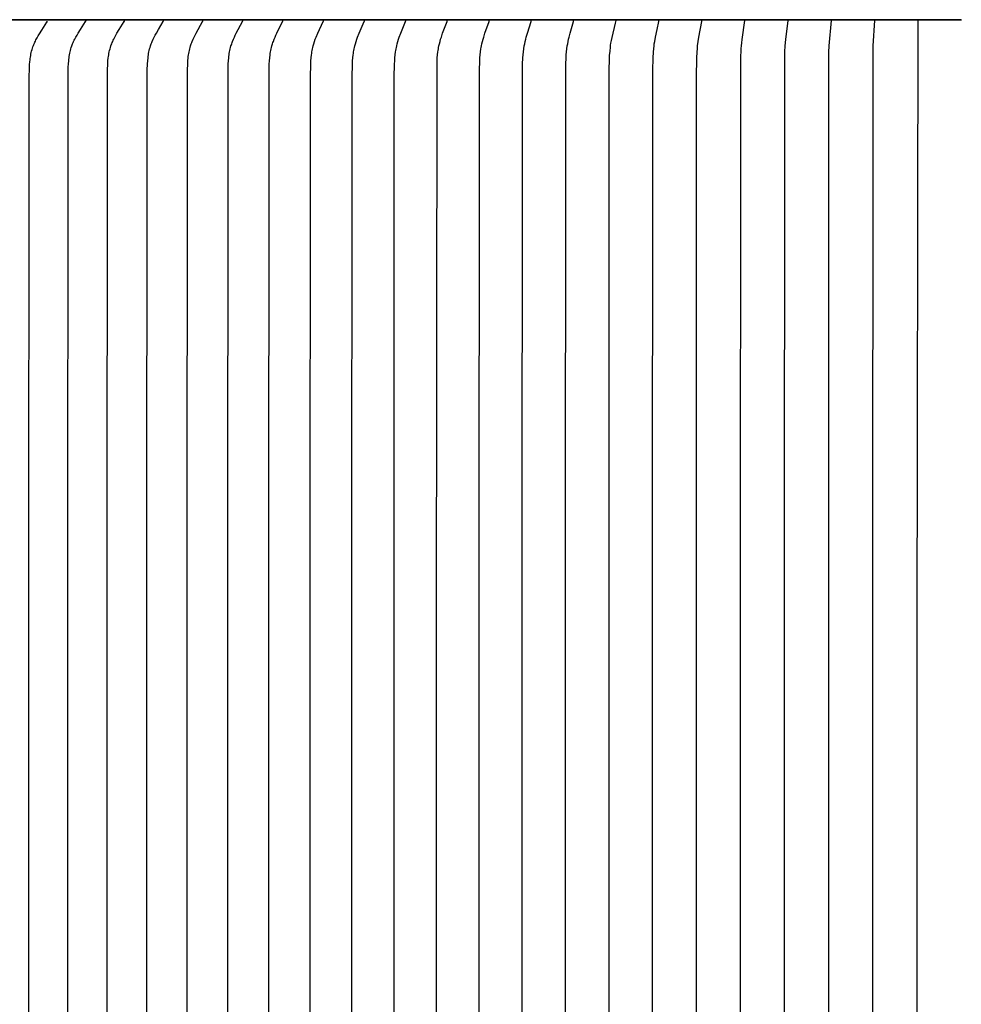
# Model space of a CAD drawing. Units: inches. Extents: x -24.3 to 45, y -6 to 20.
# Drawn here: x -16 to -14, y 15.2 to 17.3 of the extents above; entities that cross this region are included whole.
import ezdxf

# ---------------------------------------------------------------- set-up
doc = ezdxf.new("R2010")
doc.units = ezdxf.units.IN
doc.header["$MEASUREMENT"] = 0
doc.layers.add('Aura Vent', color=250, linetype='Continuous')

msp = doc.modelspace()

# ---------------------------------------------------------------- linework, layer by layer
at = {"layer": 'Aura Vent', "color": 1}
msp.add_line((-17.97, 17.35), (-13.97, 17.35), dxfattribs=at)
for points in [[(-13.9707, 17.35), (-17.9727, 17.35)], [(-15.9012, 14.6922), (-15.9013, 15.3492), (-15.9012, 16.0062), (-15.9005, 17.2256), (-15.9, 17.2476), (-15.8997, 17.2542), (-15.8992, 17.2609), (-15.8989, 17.2642), (-15.8985, 17.2675), (-15.898, 17.2707), (-15.8975, 17.274), (-15.8969, 17.2773), (-15.8962, 17.2805), (-15.8954, 17.2837), (-15.8946, 17.2869), (-15.8936, 17.29), (-15.8926, 17.2932), (-15.8916, 17.2956), (-15.8906, 17.2981), (-15.8896, 17.3005), (-15.8885, 17.303), (-15.8873, 17.3054), (-15.8861, 17.3078), (-15.8836, 17.3125), (-15.8812, 17.3167), (-15.8787, 17.3209), (-15.8735, 17.3291), (-15.8625, 17.3458), (-15.8623, 17.346), (-15.8622, 17.3462), (-15.8621, 17.3464), (-15.8621, 17.3465), (-15.862, 17.3466), (-15.862, 17.3467), (-15.862, 17.3468), (-15.8619, 17.3469), (-15.8619, 17.347), (-15.8619, 17.3471), (-15.8618, 17.3472), (-15.8618, 17.3473), (-15.8618, 17.3474), (-15.8618, 17.3475), (-15.8617, 17.3476), (-15.8617, 17.3477), (-15.8617, 17.3477), (-15.8617, 17.3478), (-15.8617, 17.3478), (-15.8617, 17.3479), (-15.8617, 17.3479), (-15.8617, 17.348), (-15.8617, 17.3481), (-15.8617, 17.3481), (-15.8617, 17.3482), (-15.8617, 17.3482), (-15.8617, 17.3483), (-15.8617, 17.3483), (-15.8617, 17.3484), (-15.8617, 17.3485)], [(-15.8163, 14.6922), (-15.8163, 15.3492), (-15.8163, 16.0062), (-15.8153, 17.2409), (-15.8148, 17.2542), (-15.8143, 17.2608), (-15.8137, 17.2674), (-15.8132, 17.2707), (-15.8127, 17.274), (-15.8122, 17.2772), (-15.8115, 17.2805), (-15.8108, 17.2837), (-15.8099, 17.2869), (-15.809, 17.29), (-15.808, 17.2932), (-15.8071, 17.2956), (-15.8062, 17.2981), (-15.8052, 17.3005), (-15.8041, 17.303), (-15.803, 17.3054), (-15.8018, 17.3077), (-15.7994, 17.3125), (-15.7971, 17.3167), (-15.7948, 17.3208), (-15.7898, 17.3291), (-15.7793, 17.3457), (-15.7791, 17.346), (-15.779, 17.3462), (-15.7789, 17.3464), (-15.7789, 17.3465), (-15.7788, 17.3466), (-15.7788, 17.3467), (-15.7788, 17.3468), (-15.7787, 17.3469), (-15.7787, 17.347), (-15.7787, 17.3471), (-15.7786, 17.3472), (-15.7786, 17.3473), (-15.7786, 17.3474), (-15.7786, 17.3475), (-15.7785, 17.3476), (-15.7785, 17.3477), (-15.7785, 17.3478), (-15.7785, 17.3478), (-15.7785, 17.3479), (-15.7785, 17.348), (-15.7785, 17.348), (-15.7785, 17.3481), (-15.7785, 17.3481), (-15.7785, 17.3482), (-15.7785, 17.3482), (-15.7785, 17.3483), (-15.7785, 17.3483), (-15.7785, 17.3484), (-15.7785, 17.3485)], [(-15.7304, 14.6922), (-15.7304, 15.3492), (-15.7304, 16.0062), (-15.7294, 17.2409), (-15.7289, 17.2542), (-15.7285, 17.2608), (-15.7278, 17.2674), (-15.7274, 17.2707), (-15.727, 17.2739), (-15.7264, 17.2772), (-15.7258, 17.2804), (-15.7251, 17.2837), (-15.7243, 17.2868), (-15.7234, 17.29), (-15.7224, 17.2932), (-15.7216, 17.2956), (-15.7207, 17.2981), (-15.7197, 17.3005), (-15.7187, 17.3029), (-15.7166, 17.3077), (-15.7143, 17.3125), (-15.7121, 17.3167), (-15.7098, 17.3208), (-15.7051, 17.329), (-15.6951, 17.3457), (-15.6949, 17.346), (-15.6948, 17.3462), (-15.6947, 17.3464), (-15.6947, 17.3465), (-15.6946, 17.3466), (-15.6946, 17.3467), (-15.6946, 17.3468), (-15.6945, 17.3469), (-15.6945, 17.347), (-15.6945, 17.3471), (-15.6944, 17.3472), (-15.6944, 17.3473), (-15.6944, 17.3474), (-15.6944, 17.3475), (-15.6943, 17.3476), (-15.6943, 17.3477), (-15.6943, 17.3478), (-15.6943, 17.3479), (-15.6943, 17.348), (-15.6943, 17.3481), (-15.6943, 17.3481), (-15.6943, 17.3482), (-15.6943, 17.3482), (-15.6943, 17.3483), (-15.6943, 17.3483), (-15.6943, 17.3484), (-15.6943, 17.3485)], [(-15.6435, 14.6922), (-15.6435, 15.3492), (-15.6435, 16.0062), (-15.6426, 17.2409), (-15.6421, 17.2542), (-15.6417, 17.2608), (-15.6411, 17.2674), (-15.6407, 17.2706), (-15.6402, 17.2739), (-15.6397, 17.2772), (-15.6391, 17.2804), (-15.6384, 17.2836), (-15.6377, 17.2868), (-15.6369, 17.29), (-15.6359, 17.2932), (-15.6351, 17.2956), (-15.6343, 17.2981), (-15.6334, 17.3005), (-15.6324, 17.3029), (-15.6303, 17.3077), (-15.6282, 17.3125), (-15.6261, 17.3167), (-15.6239, 17.3208), (-15.6099, 17.3457), (-15.6097, 17.346), (-15.6096, 17.3462), (-15.6096, 17.3464), (-15.6095, 17.3465), (-15.6095, 17.3466), (-15.6094, 17.3467), (-15.6094, 17.3468), (-15.6094, 17.3469), (-15.6093, 17.347), (-15.6093, 17.3471), (-15.6093, 17.3472), (-15.6093, 17.3473), (-15.6092, 17.3474), (-15.6092, 17.3475), (-15.6092, 17.3476), (-15.6092, 17.3477), (-15.6092, 17.3478), (-15.6092, 17.3479), (-15.6092, 17.348), (-15.6092, 17.3481), (-15.6092, 17.3482), (-15.6092, 17.3484), (-15.6092, 17.3485)], [(-15.5556, 14.6922), (-15.5556, 15.3492), (-15.5556, 16.0062), (-15.5548, 17.2409), (-15.5543, 17.2542), (-15.5539, 17.2608), (-15.5534, 17.2673), (-15.553, 17.2706), (-15.5526, 17.2739), (-15.5521, 17.2771), (-15.5515, 17.2804), (-15.5509, 17.2836), (-15.5502, 17.2868), (-15.5494, 17.29), (-15.5485, 17.2932), (-15.5477, 17.2956), (-15.5469, 17.2981), (-15.546, 17.3005), (-15.5451, 17.3029), (-15.5432, 17.3077), (-15.5411, 17.3125), (-15.5392, 17.3167), (-15.5371, 17.3208), (-15.5239, 17.3457), (-15.5237, 17.346), (-15.5236, 17.3462), (-15.5235, 17.3464), (-15.5234, 17.3466), (-15.5234, 17.3467), (-15.5234, 17.3468), (-15.5233, 17.3469), (-15.5233, 17.347), (-15.5233, 17.3471), (-15.5232, 17.3472), (-15.5232, 17.3473), (-15.5232, 17.3474), (-15.5232, 17.3475), (-15.5232, 17.3476), (-15.5232, 17.3477), (-15.5231, 17.3478), (-15.5231, 17.3479), (-15.5231, 17.348), (-15.5231, 17.3481), (-15.5231, 17.3482), (-15.5232, 17.3484), (-15.5232, 17.3485)], [(-15.4669, 14.6922), (-15.4669, 15.3492), (-15.4669, 16.0062), (-15.4661, 17.2409), (-15.4657, 17.2541), (-15.4653, 17.2607), (-15.4648, 17.2673), (-15.464, 17.2739), (-15.4636, 17.2771), (-15.463, 17.2804), (-15.4624, 17.2836), (-15.4618, 17.2868), (-15.461, 17.29), (-15.4602, 17.2932), (-15.4595, 17.2956), (-15.4587, 17.2981), (-15.4579, 17.3005), (-15.457, 17.3029), (-15.4552, 17.3077), (-15.4532, 17.3125), (-15.4514, 17.3166), (-15.4495, 17.3208), (-15.4369, 17.3457), (-15.4368, 17.346), (-15.4367, 17.3462), (-15.4366, 17.3464), (-15.4365, 17.3466), (-15.4365, 17.3467), (-15.4365, 17.3468), (-15.4364, 17.3469), (-15.4364, 17.347), (-15.4364, 17.3471), (-15.4363, 17.3472), (-15.4363, 17.3473), (-15.4363, 17.3474), (-15.4363, 17.3475), (-15.4363, 17.3476), (-15.4363, 17.3477), (-15.4363, 17.3478), (-15.4362, 17.3479), (-15.4362, 17.348), (-15.4362, 17.3481), (-15.4363, 17.3482), (-15.4363, 17.3484), (-15.4363, 17.3485)], [(-15.3774, 14.6922), (-15.3774, 15.3492), (-15.3774, 16.0062), (-15.3768, 17.2256), (-15.3762, 17.2541), (-15.3759, 17.2607), (-15.3754, 17.2673), (-15.3747, 17.2738), (-15.3742, 17.2771), (-15.3737, 17.2803), (-15.3732, 17.2836), (-15.3725, 17.2868), (-15.3718, 17.29), (-15.371, 17.2932), (-15.3704, 17.2956), (-15.3697, 17.2981), (-15.3681, 17.3029), (-15.3664, 17.3077), (-15.3645, 17.3125), (-15.361, 17.3208), (-15.3492, 17.3457), (-15.349, 17.346), (-15.349, 17.3462), (-15.3489, 17.3464), (-15.3488, 17.3466), (-15.3488, 17.3467), (-15.3487, 17.3468), (-15.3487, 17.3469), (-15.3487, 17.347), (-15.3487, 17.3471), (-15.3486, 17.3472), (-15.3486, 17.3473), (-15.3486, 17.3474), (-15.3486, 17.3475), (-15.3486, 17.3476), (-15.3486, 17.3477), (-15.3486, 17.3478), (-15.3486, 17.3479), (-15.3486, 17.348), (-15.3486, 17.3481), (-15.3486, 17.3482), (-15.3486, 17.3484), (-15.3486, 17.3485)], [(-15.2871, 14.6922), (-15.2871, 15.3492), (-15.2871, 16.0062), (-15.2866, 17.2256), (-15.286, 17.2541), (-15.2857, 17.2607), (-15.2852, 17.2673), (-15.2846, 17.2738), (-15.2841, 17.2771), (-15.2837, 17.2803), (-15.2832, 17.2835), (-15.2826, 17.2868), (-15.2819, 17.29), (-15.2811, 17.2932), (-15.2805, 17.2956), (-15.2798, 17.2981), (-15.2784, 17.3029), (-15.2768, 17.3077), (-15.275, 17.3125), (-15.2717, 17.3208), (-15.2607, 17.3457), (-15.2605, 17.346), (-15.2605, 17.3462), (-15.2604, 17.3464), (-15.2603, 17.3466), (-15.2603, 17.3468), (-15.2602, 17.3469), (-15.2602, 17.347), (-15.2602, 17.3471), (-15.2602, 17.3472), (-15.2602, 17.3473), (-15.2601, 17.3474), (-15.2601, 17.3475), (-15.2601, 17.3476), (-15.2601, 17.3477), (-15.2601, 17.3478), (-15.2601, 17.3479), (-15.2601, 17.348), (-15.2601, 17.3481), (-15.2601, 17.3482), (-15.2601, 17.3484), (-15.2601, 17.3485)], [(-15.1961, 14.6922), (-15.1961, 15.3492), (-15.1961, 16.0062), (-15.1956, 17.2256), (-15.1951, 17.2541), (-15.1948, 17.2607), (-15.1943, 17.2672), (-15.1937, 17.2738), (-15.1929, 17.2803), (-15.1924, 17.2835), (-15.1918, 17.2868), (-15.1912, 17.29), (-15.1905, 17.2932), (-15.1893, 17.298), (-15.188, 17.3029), (-15.1865, 17.3077), (-15.1849, 17.3125), (-15.1818, 17.3208), (-15.1714, 17.346), (-15.1713, 17.3462), (-15.1712, 17.3464), (-15.1712, 17.3466), (-15.1711, 17.3468), (-15.1711, 17.3469), (-15.171, 17.347), (-15.171, 17.3471), (-15.171, 17.3472), (-15.171, 17.3473), (-15.171, 17.3474), (-15.171, 17.3475), (-15.171, 17.3476), (-15.1709, 17.3477), (-15.1709, 17.3478), (-15.1709, 17.3479), (-15.1709, 17.348), (-15.1709, 17.3481), (-15.1709, 17.3482), (-15.171, 17.3484), (-15.171, 17.3485)], [(-15.1044, 14.6922), (-15.1044, 15.3492), (-15.1044, 16.0062), (-15.1034, 17.2541), (-15.1032, 17.2607), (-15.1028, 17.2672), (-15.1022, 17.2738), (-15.1014, 17.2803), (-15.101, 17.2835), (-15.1005, 17.2867), (-15.0999, 17.29), (-15.0992, 17.2932), (-15.0981, 17.298), (-15.0969, 17.3029), (-15.0955, 17.3077), (-15.094, 17.3125), (-15.0912, 17.3207), (-15.0815, 17.346), (-15.0814, 17.3462), (-15.0814, 17.3464), (-15.0813, 17.3466), (-15.0813, 17.3468), (-15.0812, 17.347), (-15.0812, 17.3471), (-15.0812, 17.3472), (-15.0812, 17.3473), (-15.0811, 17.3474), (-15.0811, 17.3475), (-15.0811, 17.3476), (-15.0811, 17.3477), (-15.0811, 17.3478), (-15.0811, 17.3479), (-15.0811, 17.348), (-15.0811, 17.3481), (-15.0811, 17.3483), (-15.0811, 17.3484), (-15.0811, 17.3485)], [(-15.012, 14.6922), (-15.012, 15.3492), (-15.012, 16.0062), (-15.0115, 17.241), (-15.0109, 17.2606), (-15.0106, 17.2672), (-15.01, 17.2737), (-15.0094, 17.2802), (-15.0085, 17.2867), (-15.0079, 17.29), (-15.0073, 17.2932), (-15.0063, 17.298), (-15.0052, 17.3029), (-15.0039, 17.3077), (-15.0025, 17.3125), (-14.9999, 17.3207), (-14.991, 17.346), (-14.991, 17.3462), (-14.9909, 17.3464), (-14.9909, 17.3466), (-14.9908, 17.3468), (-14.9908, 17.347), (-14.9908, 17.3471), (-14.9907, 17.3472), (-14.9907, 17.3473), (-14.9907, 17.3474), (-14.9907, 17.3475), (-14.9907, 17.3476), (-14.9907, 17.3477), (-14.9907, 17.3478), (-14.9907, 17.3479), (-14.9907, 17.348), (-14.9907, 17.3481), (-14.9907, 17.3483), (-14.9907, 17.3484), (-14.9907, 17.3485)], [(-14.9191, 14.6922), (-14.9191, 15.3492), (-14.9191, 16.0062), (-14.9184, 17.2541), (-14.9178, 17.2672), (-14.9173, 17.2737), (-14.9167, 17.2802), (-14.9159, 17.2867), (-14.9149, 17.2932), (-14.9139, 17.298), (-14.9129, 17.3029), (-14.9117, 17.3077), (-14.9105, 17.3125), (-14.9081, 17.3207), (-14.9, 17.346), (-14.8999, 17.3464), (-14.8999, 17.3466), (-14.8998, 17.3468), (-14.8998, 17.347), (-14.8997, 17.3472), (-14.8997, 17.3473), (-14.8997, 17.3474), (-14.8997, 17.3475), (-14.8997, 17.3476), (-14.8997, 17.3477), (-14.8997, 17.3478), (-14.8997, 17.3479), (-14.8997, 17.348), (-14.8997, 17.3481), (-14.8997, 17.3483), (-14.8997, 17.3484), (-14.8997, 17.3485)], [(-14.8257, 14.6922), (-14.8257, 15.3492), (-14.8257, 16.0062), (-14.825, 17.2541), (-14.8245, 17.2672), (-14.8241, 17.2737), (-14.8235, 17.2802), (-14.8228, 17.2867), (-14.8219, 17.2932), (-14.821, 17.298), (-14.8201, 17.3029), (-14.819, 17.3077), (-14.8179, 17.3125), (-14.8158, 17.3207), (-14.8085, 17.346), (-14.8084, 17.3464), (-14.8083, 17.3466), (-14.8083, 17.3468), (-14.8083, 17.347), (-14.8082, 17.3472), (-14.8082, 17.3474), (-14.8082, 17.3475), (-14.8082, 17.3476), (-14.8082, 17.3477), (-14.8082, 17.3478), (-14.8082, 17.3479), (-14.8082, 17.348), (-14.8082, 17.3482), (-14.8082, 17.3483), (-14.8082, 17.3484), (-14.8082, 17.3485)], [(-14.7318, 14.6922), (-14.7318, 15.3492), (-14.7318, 16.0062), (-14.7318, 16.9427), (-14.7314, 17.2429), (-14.7309, 17.2622), (-14.7304, 17.2722), (-14.7296, 17.2822), (-14.7288, 17.2906), (-14.7282, 17.2948), (-14.7276, 17.299), (-14.7264, 17.3052), (-14.7251, 17.3114), (-14.7175, 17.3423), (-14.7162, 17.3485)], [(-14.6375, 14.6922), (-14.6375, 15.3492), (-14.6375, 16.0062), (-14.6372, 17.241), (-14.6366, 17.2671), (-14.6358, 17.2802), (-14.6352, 17.2867), (-14.6345, 17.2932), (-14.6339, 17.298), (-14.6331, 17.3028), (-14.6314, 17.3124), (-14.628, 17.3289), (-14.6241, 17.346), (-14.624, 17.3464), (-14.6239, 17.3468), (-14.6239, 17.347), (-14.6239, 17.3472), (-14.6239, 17.3474), (-14.6238, 17.3476), (-14.6238, 17.3478), (-14.6238, 17.3481), (-14.6238, 17.3483), (-14.6239, 17.3484), (-14.6239, 17.3485)], [(-14.5428, 14.6922), (-14.5428, 15.3492), (-14.5428, 16.0062), (-14.5426, 17.2256), (-14.542, 17.2671), (-14.5414, 17.2802), (-14.5409, 17.2867), (-14.5403, 17.2932), (-14.5391, 17.3028), (-14.5376, 17.3124), (-14.5313, 17.346), (-14.5312, 17.3464), (-14.5312, 17.3468), (-14.5312, 17.347), (-14.5311, 17.3472), (-14.5311, 17.3474), (-14.5311, 17.3476), (-14.5311, 17.3479), (-14.5311, 17.3481), (-14.5311, 17.3483), (-14.5311, 17.3485)], [(-14.4381, 13.35), (-14.4442, 13.3914), (-14.4451, 13.3983), (-14.4458, 13.4052), (-14.4462, 13.4109), (-14.4466, 13.4166), (-14.4471, 13.428), (-14.4479, 14.6922), (-14.4479, 15.3492), (-14.4479, 16.0062), (-14.4471, 17.2705), (-14.4466, 17.2818), (-14.4462, 17.2875), (-14.4458, 17.2932), (-14.4451, 17.3001), (-14.4442, 17.3071), (-14.4381, 17.3485)], [(-14.3448, 13.35), (-14.3497, 13.3914), (-14.351, 13.4052), (-14.3517, 13.4183), (-14.3522, 13.4313), (-14.3526, 14.6922), (-14.3526, 15.3492), (-14.3526, 16.0062), (-14.3522, 17.2671), (-14.3517, 17.2802), (-14.351, 17.2932), (-14.3497, 17.307), (-14.3448, 17.3485)], [(-14.2513, 13.35), (-14.2559, 13.4052), (-14.2565, 13.4183), (-14.2571, 14.6922), (-14.2571, 15.3492), (-14.2571, 16.0062), (-14.2565, 17.2801), (-14.2559, 17.2932), (-14.2513, 17.3485)], [(-14.1576, 13.35), (-14.1607, 13.4052), (-14.1613, 13.4313), (-14.1615, 14.6922), (-14.1615, 15.3492), (-14.1615, 16.0062), (-14.1613, 17.2671), (-14.1607, 17.2932), (-14.1576, 17.3485)], [(-14.0638, 13.35), (-14.0658, 14.6922), (-14.0658, 15.3492), (-14.0658, 16.0062), (-14.0638, 17.3485)], [(-15.9851, 14.6907), (-15.9851, 15.3477), (-15.9851, 16.0047), (-15.9843, 17.2241), (-15.9839, 17.246), (-15.9835, 17.2527), (-15.983, 17.2593), (-15.9827, 17.2626), (-15.9823, 17.2659), (-15.9818, 17.2692), (-15.9813, 17.2725), (-15.9807, 17.2757), (-15.98, 17.2789), (-15.9793, 17.2822), (-15.9784, 17.2853), (-15.9775, 17.2885), (-15.9764, 17.2916), (-15.9755, 17.2941), (-15.9745, 17.2966), (-15.9734, 17.299), (-15.9723, 17.3014), (-15.9711, 17.3038), (-15.9699, 17.3062), (-15.9674, 17.3109), (-15.965, 17.3151), (-15.9625, 17.3193), (-15.9574, 17.3275), (-15.9463, 17.3443), (-15.9462, 17.3445), (-15.9461, 17.3447), (-15.946, 17.3448), (-15.9459, 17.3449), (-15.9459, 17.345), (-15.9458, 17.3451), (-15.9458, 17.3452), (-15.9458, 17.3453), (-15.9457, 17.3454), (-15.9457, 17.3455), (-15.9457, 17.3456), (-15.9456, 17.3457), (-15.9456, 17.3458), (-15.9456, 17.3459), (-15.9456, 17.346), (-15.9455, 17.3461), (-15.9455, 17.3462), (-15.9455, 17.3462), (-15.9455, 17.3463), (-15.9455, 17.3463), (-15.9455, 17.3464), (-15.9455, 17.3465), (-15.9455, 17.3465), (-15.9455, 17.3466), (-15.9455, 17.3466), (-15.9455, 17.3467), (-15.9455, 17.3467), (-15.9455, 17.3468), (-15.9455, 17.3469), (-15.9456, 17.3469)]]:
    msp.add_lwpolyline(points, dxfattribs=at)

doc.saveas('drawing.dxf')
